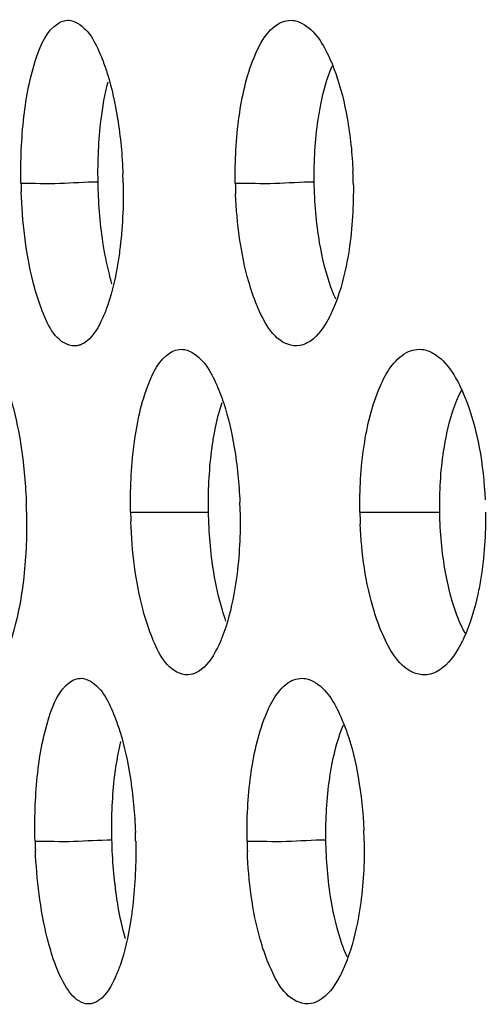
# Model space of a CAD drawing. Units: millimetres. Extents: x 47 to 717, y 205 to 506.
# Drawn here: x 58 to 60, y 275 to 279 of the extents above; entities that cross this region are included whole.
import ezdxf

# ---------------------------------------------------------------- set-up
doc = ezdxf.new("R2010")
doc.units = ezdxf.units.MM
doc.header["$LTSCALE"] = 46.255
doc.layers.add('IT83-BACK-MAINBODY_SOLIDLINE', color=7, linetype='CONTINUOUS')

msp = doc.modelspace()

# ---------------------------------------------------------------- linework, layer by layer
at = {"layer": 'IT83-BACK-MAINBODY_SOLIDLINE', "color": 7, "linetype": 'Continuous'}
for p, q in [((58.4117, 276.6937), (58.7466, 276.6937)), ((59.3971, 276.6937), (59.7402, 276.6937))]:
    msp.add_line(p, q, dxfattribs=at)
for centre, radius, start, end in [((56.2587, 278.0665), 2.1214, 1.1179, 2.151), ((57.5177, 278.0781), 1.8513, 0.9245, 2.4067), ((60.228, 278.1547), 2.2877, 181.1713, 182.0957), ((60.8409, 278.1433), 1.9794, 181.0246, 182.3845), ((55.6671, 276.6479), 2.298, 1.1419, 1.9663), ((56.8918, 276.6575), 1.991, 1.0424, 2.2713), ((60.5456, 276.7341), 2.1343, 181.0851, 182.1893), ((61.2584, 276.7249), 1.8616, 180.9611, 182.5549), ((57.551, 275.2487), 1.8646, 0.947, 2.3852), ((60.2998, 275.3431), 2.2993, 181.5848, 182.5442), ((56.2728, 275.236), 2.1612, 1.1544, 2.1428), ((60.9096, 275.3136), 1.9975, 180.9795, 182.2827)]:
    msp.add_arc(centre, radius, start, end, dxfattribs=at)
for points, knots in [([(57.9534, 278.3939), (57.9634, 278.4802), (57.9889, 278.6181), (58.0515, 278.7634), (58.0999, 278.7946)], [0, 0, 0, 0, 0.601576, 1, 1, 1, 1]), ([(58.1546, 278.8068), (58.1685, 278.8044), (58.2388, 278.7675), (58.2712, 278.6898), (58.2934, 278.6316)], [0, 0, 0, 0, 0.184821, 1, 1, 1, 1]), ([(58.8782, 278.3944), (58.8903, 278.4807), (58.9206, 278.6219), (58.9965, 278.7639), (59.0488, 278.7938)], [0, 0, 0, 0, 0.591588, 1, 1, 1, 1]), ([(59.1157, 278.8064), (59.1311, 278.8037), (59.2054, 278.7696), (59.2458, 278.6924), (59.2714, 278.6341)], [0, 0, 0, 0, 0.197317, 1, 1, 1, 1]), ([(58.2934, 278.6316), (58.3004, 278.6133), (58.3277, 278.5332), (58.3454, 278.45), (58.3557, 278.3857)], [0, 0, 0, 0, 0.230503, 1, 1, 1, 1]), ([(59.2714, 278.6341), (59.2794, 278.6159), (59.3106, 278.5359), (59.3309, 278.452), (59.3425, 278.3871)], [0, 0, 0, 0, 0.2314, 1, 1, 1, 1]), ([(59.2175, 278.3804), (59.2208, 278.4024), (59.2344, 278.4807), (59.2555, 278.5582), (59.2781, 278.6108)], [0, 0, 0, 0, 0.279467, 1, 1, 1, 1]), ([(57.9408, 278.1079), (57.996, 278.1079), (58.1066, 278.1032), (58.2168, 278.1142), (58.272, 278.1141)], [0, 0, 0, 0, 0.500117, 1, 1, 1, 1]), ([(58.8618, 278.1079), (58.9183, 278.1079), (59.0314, 278.1034), (59.1443, 278.1139), (59.2008, 278.1138)], [0, 0, 0, 0, 0.500101, 1, 1, 1, 1]), ([(58.0233, 277.5832), (58.0107, 277.6175), (57.9645, 277.7765), (57.9465, 277.9424), (57.9418, 278.071)], [0, 0, 0, 0, 0.221345, 1, 1, 1, 1]), ([(58.9552, 277.5811), (58.9412, 277.6144), (58.889, 277.7696), (58.8685, 277.9339), (58.8632, 278.061)], [0, 0, 0, 0, 0.221483, 1, 1, 1, 1]), ([(58.3317, 277.6756), (58.3277, 277.6891), (58.3116, 277.748), (58.3, 277.8081), (58.2931, 277.8545)], [0, 0, 0, 0, 0.230947, 1, 1, 1, 1]), ([(59.2934, 277.6092), (59.2858, 277.626), (59.2546, 277.7043), (59.2352, 277.7868), (59.2242, 277.8516)], [0, 0, 0, 0, 0.219294, 1, 1, 1, 1]), ([(59.3503, 277.821), (59.3468, 277.7975), (59.3314, 277.7102), (59.3074, 277.6239), (59.2813, 277.5644)], [0, 0, 0, 0, 0.268321, 1, 1, 1, 1]), ([(58.3648, 277.8162), (58.3618, 277.7929), (58.3488, 277.7068), (58.3285, 277.6214), (58.3059, 277.5619)], [0, 0, 0, 0, 0.269237, 1, 1, 1, 1]), ([(58.1823, 277.409), (58.1675, 277.4064), (58.0807, 277.4246), (58.0466, 277.5197), (58.0233, 277.5832)], [0, 0, 0, 0, 0.181839, 1, 1, 1, 1]), ([(59.139, 277.4094), (59.1219, 277.4064), (59.0293, 277.4199), (58.9827, 277.5159), (58.9552, 277.5811)], [0, 0, 0, 0, 0.197351, 1, 1, 1, 1]), ([(59.2813, 277.5644), (59.2738, 277.5472), (59.2471, 277.4932), (59.2081, 277.4408), (59.1711, 277.4208)], [0, 0, 0, 0, 0.308718, 1, 1, 1, 1]), ([(58.3059, 277.5619), (58.2995, 277.5451), (58.2772, 277.4934), (58.2449, 277.4412), (58.2117, 277.4206)], [0, 0, 0, 0, 0.314519, 1, 1, 1, 1]), ([(58.2117, 277.4206), (58.207, 277.4178), (58.1976, 277.4129), (58.1873, 277.4099), (58.1823, 277.409)], [0, 0, 0, 0, 0.51705, 1, 1, 1, 1]), ([(58.4258, 276.9776), (58.4367, 277.0641), (58.4643, 277.2042), (58.5331, 277.349), (58.5836, 277.3799)], [0, 0, 0, 0, 0.59551, 1, 1, 1, 1]), ([(58.6441, 277.3924), (58.6589, 277.3898), (58.7314, 277.3539), (58.7675, 277.2759), (58.7913, 277.2174)], [0, 0, 0, 0, 0.192314, 1, 1, 1, 1]), ([(59.4151, 276.979), (59.4282, 277.0658), (59.4609, 277.2093), (59.5434, 277.3504), (59.598, 277.3797)], [0, 0, 0, 0, 0.586193, 1, 1, 1, 1]), ([(59.6703, 277.392), (59.6866, 277.3892), (59.7634, 277.3555), (59.8077, 277.2778), (59.835, 277.2188)], [0, 0, 0, 0, 0.202621, 1, 1, 1, 1]), ([(57.8833, 277.2187), (57.89, 277.2), (57.9158, 277.1186), (57.9325, 277.0344), (57.9422, 276.9696)], [0, 0, 0, 0, 0.231875, 1, 1, 1, 1]), ([(58.7913, 277.2174), (58.7988, 277.199), (58.8277, 277.1191), (58.8465, 277.0359), (58.8573, 276.9719)], [0, 0, 0, 0, 0.234714, 1, 1, 1, 1]), ([(59.757, 276.9557), (59.7609, 276.9816), (59.7775, 277.0719), (59.8045, 277.1614), (59.8351, 277.2196)], [0, 0, 0, 0, 0.285, 1, 1, 1, 1]), ([(59.835, 277.2188), (59.8434, 277.2005), (59.8762, 277.1207), (59.8976, 277.0366), (59.9097, 276.9716)], [0, 0, 0, 0, 0.233108, 1, 1, 1, 1]), ([(58.7598, 276.9548), (58.7623, 276.9743), (58.7727, 277.0452), (58.7886, 277.1156), (58.8052, 277.165)], [0, 0, 0, 0, 0.274067, 1, 1, 1, 1]), ([(58.4996, 276.1668), (58.4861, 276.201), (58.4368, 276.3588), (58.4177, 276.5245), (58.4128, 276.6526)], [0, 0, 0, 0, 0.222816, 1, 1, 1, 1]), ([(59.4954, 276.1669), (59.4806, 276.2), (59.426, 276.3531), (59.4043, 276.5162), (59.3987, 276.642)], [0, 0, 0, 0, 0.223492, 1, 1, 1, 1]), ([(58.8216, 276.2255), (58.816, 276.2407), (58.7933, 276.3091), (58.7781, 276.3798), (58.7692, 276.4349)], [0, 0, 0, 0, 0.225352, 1, 1, 1, 1]), ([(59.8496, 276.1719), (59.8401, 276.1892), (59.8011, 276.2728), (59.778, 276.363), (59.765, 276.4341)], [0, 0, 0, 0, 0.214726, 1, 1, 1, 1]), ([(57.9529, 276.4148), (57.9435, 276.3289), (57.9182, 276.1907), (57.8628, 276.0442), (57.8165, 276.0092)], [0, 0, 0, 0, 0.598372, 1, 1, 1, 1]), ([(58.8668, 276.4109), (58.8636, 276.3875), (58.8498, 276.3003), (58.8281, 276.2139), (58.8042, 276.1539)], [0, 0, 0, 0, 0.267777, 1, 1, 1, 1]), ([(59.9169, 276.4093), (59.9131, 276.3859), (59.8966, 276.2983), (59.8711, 276.2119), (59.8436, 276.1526)], [0, 0, 0, 0, 0.267014, 1, 1, 1, 1]), ([(58.6697, 275.995), (58.6539, 275.9922), (58.5648, 276.0079), (58.5247, 276.1029), (58.4996, 276.1668)], [0, 0, 0, 0, 0.189774, 1, 1, 1, 1]), ([(59.6919, 275.9954), (59.6736, 275.9921), (59.5777, 276.0038), (59.525, 276.1005), (59.4954, 276.1669)], [0, 0, 0, 0, 0.203565, 1, 1, 1, 1]), ([(58.8042, 276.1539), (58.7974, 276.1367), (58.7732, 276.0829), (58.7381, 276.0296), (58.703, 276.0081)], [0, 0, 0, 0, 0.309386, 1, 1, 1, 1]), ([(59.8436, 276.1526), (59.8356, 276.1353), (59.8068, 276.0801), (59.7651, 276.0276), (59.7264, 276.0074)], [0, 0, 0, 0, 0.304508, 1, 1, 1, 1]), ([(58.0109, 275.5562), (58.0198, 275.6418), (58.0442, 275.7814), (58.103, 275.9279), (58.1509, 275.9628)], [0, 0, 0, 0, 0.592454, 1, 1, 1, 1]), ([(58.2099, 275.9784), (58.2236, 275.976), (58.2931, 275.9394), (58.325, 275.8626), (58.347, 275.8051)], [0, 0, 0, 0, 0.184625, 1, 1, 1, 1]), ([(58.9282, 275.5621), (58.9401, 275.6487), (58.97, 275.7907), (59.0448, 275.9345), (59.0975, 275.9652)], [0, 0, 0, 0, 0.589295, 1, 1, 1, 1]), ([(59.164, 275.978), (59.1795, 275.9753), (59.2544, 275.9402), (59.2945, 275.8618), (59.3199, 275.8027)], [0, 0, 0, 0, 0.196561, 1, 1, 1, 1]), ([(58.347, 275.8051), (58.3542, 275.7864), (58.3818, 275.7049), (58.3997, 275.6204), (58.4099, 275.5553)], [0, 0, 0, 0, 0.233127, 1, 1, 1, 1]), ([(59.3199, 275.8027), (59.3278, 275.7842), (59.3586, 275.7038), (59.3786, 275.6195), (59.3899, 275.5546)], [0, 0, 0, 0, 0.233692, 1, 1, 1, 1]), ([(59.2672, 275.5492), (59.2704, 275.5711), (59.2837, 275.6493), (59.3043, 275.7267), (59.3265, 275.7794)], [0, 0, 0, 0, 0.278998, 1, 1, 1, 1]), ([(58.0013, 275.2795), (58.0564, 275.2795), (58.1665, 275.2754), (58.2765, 275.285), (58.3315, 275.2849)], [0, 0, 0, 0, 0.500092, 1, 1, 1, 1]), ([(58.9123, 275.2795), (58.9688, 275.2795), (59.0818, 275.2749), (59.1945, 275.2857), (59.251, 275.2856)], [0, 0, 0, 0, 0.500106, 1, 1, 1, 1]), ([(58.0859, 274.7565), (58.0732, 274.7915), (58.0273, 274.9495), (58.0083, 275.1141), (58.0027, 275.241)], [0, 0, 0, 0, 0.22649, 1, 1, 1, 1]), ([(59.0045, 274.7532), (58.9903, 274.7872), (58.9388, 274.9429), (58.9187, 275.1074), (58.9136, 275.2341)], [0, 0, 0, 0, 0.225284, 1, 1, 1, 1]), ([(59.3419, 274.7825), (59.3343, 274.7994), (59.3035, 274.8781), (59.2844, 274.9609), (59.2736, 275.0259)], [0, 0, 0, 0, 0.219443, 1, 1, 1, 1]), ([(58.4209, 275.0016), (58.4182, 274.9784), (58.4063, 274.8917), (58.3875, 274.8055), (58.3664, 274.7448)], [0, 0, 0, 0, 0.266953, 1, 1, 1, 1]), ([(59.3981, 274.9982), (59.3947, 274.9749), (59.3798, 274.8877), (59.3565, 274.8014), (59.3312, 274.7417)], [0, 0, 0, 0, 0.266558, 1, 1, 1, 1]), ([(58.2423, 274.5805), (58.2278, 274.578), (58.1815, 274.5875), (58.1271, 274.6571), (58.0995, 274.7193), (58.0859, 274.7565)], [0, 0, 0, 0, 0.176165, 0.52573, 1, 1, 1, 1]), ([(58.3664, 274.7448), (58.3603, 274.7275), (58.339, 274.6736), (58.3085, 274.6189), (58.2758, 274.5954)], [0, 0, 0, 0, 0.312385, 1, 1, 1, 1]), ([(59.1872, 274.5809), (59.1701, 274.5779), (59.0777, 274.5917), (59.0317, 274.688), (59.0045, 274.7532)], [0, 0, 0, 0, 0.196548, 1, 1, 1, 1]), ([(59.3312, 274.7417), (59.3238, 274.7243), (59.2975, 274.6692), (59.2592, 274.6156), (59.2223, 274.5941)], [0, 0, 0, 0, 0.306595, 1, 1, 1, 1])]:
    msp.add_open_spline(points, degree=3, knots=knots, dxfattribs=at)
for points in [[(58.0999, 278.7946), (58.1156, 278.8047), (58.1362, 278.8101), (58.1546, 278.8068)], [(59.0488, 278.7938), (59.0685, 278.8051), (59.0933, 278.8104), (59.1157, 278.8064)], [(58.2851, 278.3808), (58.2918, 278.4353), (58.3011, 278.4897), (58.315, 278.5428)], [(57.9408, 278.1079), (57.9388, 278.2033), (57.9425, 278.2991), (57.9534, 278.3939)], [(58.272, 278.1141), (58.2705, 278.2031), (58.2743, 278.2925), (58.2851, 278.3808)], [(58.3557, 278.3857), (58.3684, 278.3065), (58.3757, 278.2263), (58.3787, 278.1462)], [(58.8618, 278.1079), (58.8601, 278.2036), (58.865, 278.2997), (58.8782, 278.3944)], [(59.2008, 278.1138), (59.1996, 278.2029), (59.2045, 278.2923), (59.2175, 278.3804)], [(59.3425, 278.3871), (59.3561, 278.3108), (59.3641, 278.2333), (59.3673, 278.1558)], [(58.2931, 277.8545), (58.2802, 277.9404), (58.2735, 278.0273), (58.272, 278.1141)], [(59.2242, 277.8516), (59.2094, 277.9381), (59.202, 278.0261), (59.2008, 278.1138)], [(58.3798, 278.1079), (58.3817, 278.0106), (58.3773, 277.9127), (58.3648, 277.8162)], [(59.3687, 278.1079), (59.3702, 278.0121), (59.3647, 277.9158), (59.3503, 277.821)], [(58.5836, 277.3799), (58.6012, 277.3906), (58.6238, 277.396), (58.6441, 277.3924)], [(59.1711, 277.4208), (59.1611, 277.4154), (59.1502, 277.4113), (59.139, 277.4094)], [(59.598, 277.3797), (59.6196, 277.3912), (59.6462, 277.3963), (59.6703, 277.392)], [(58.4117, 276.6937), (58.4099, 276.7885), (58.4141, 276.8836), (58.4258, 276.9776)], [(58.8573, 276.9719), (58.8704, 276.8941), (58.878, 276.8152), (58.8812, 276.7364)], [(59.3971, 276.6937), (59.3955, 276.789), (59.4009, 276.8848), (59.4151, 276.979)], [(59.9097, 276.9716), (59.9235, 276.8973), (59.9317, 276.8219), (59.9351, 276.7464)], [(57.9422, 276.9696), (57.9541, 276.8892), (57.961, 276.808), (57.9637, 276.7268)], [(58.7466, 276.6937), (58.745, 276.7808), (58.7489, 276.8683), (58.7598, 276.9548)], [(59.7402, 276.6937), (59.7388, 276.7812), (59.7438, 276.8692), (59.757, 276.9557)], [(57.9646, 276.6937), (57.9665, 276.6007), (57.963, 276.5073), (57.9529, 276.4148)], [(58.7692, 276.4349), (58.7553, 276.5204), (58.7482, 276.6071), (58.7466, 276.6937)], [(58.8824, 276.6937), (58.8841, 276.5993), (58.8794, 276.5045), (58.8668, 276.4109)], [(59.765, 276.4341), (59.7495, 276.5196), (59.7416, 276.6068), (59.7402, 276.6937)], [(59.9366, 276.6937), (59.938, 276.5987), (59.932, 276.5032), (59.9169, 276.4093)], [(58.703, 276.0081), (58.6929, 276.0018), (58.6815, 275.997), (58.6697, 275.995)], [(59.7264, 276.0074), (59.7156, 276.0017), (59.7039, 275.9975), (59.6919, 275.9954)], [(58.1509, 275.9628), (58.1673, 275.9748), (58.1899, 275.9819), (58.2099, 275.9784)], [(59.0975, 275.9652), (59.117, 275.9765), (59.1417, 275.982), (59.164, 275.978)], [(58.3419, 275.5438), (58.3481, 275.5991), (58.357, 275.6543), (58.3704, 275.7083)], [(58.0013, 275.2795), (57.9988, 275.3717), (58.0015, 275.4644), (58.0109, 275.5562)], [(58.3315, 275.2849), (58.3295, 275.3712), (58.3324, 275.4579), (58.3419, 275.5438)], [(58.4099, 275.5553), (58.4223, 275.4764), (58.4295, 275.3966), (58.4325, 275.3168)], [(58.9123, 275.2795), (58.9107, 275.3738), (58.9155, 275.4686), (58.9282, 275.5621)], [(59.251, 275.2856), (59.2498, 275.3736), (59.2547, 275.4621), (59.2672, 275.5492)], [(59.3899, 275.5546), (59.4031, 275.4792), (59.4109, 275.4027), (59.414, 275.3263)], [(58.3533, 275.0309), (58.3405, 275.1149), (58.3336, 275.1999), (58.3315, 275.2849)], [(58.4336, 275.2795), (58.4355, 275.1868), (58.4317, 275.0937), (58.4209, 275.0016)], [(59.2736, 275.0259), (59.2593, 275.1116), (59.2521, 275.1987), (59.251, 275.2856)], [(59.4154, 275.2795), (59.4169, 275.1856), (59.4117, 275.0912), (59.3981, 274.9982)], [(58.3899, 274.859), (58.3738, 274.9153), (58.3621, 274.973), (58.3533, 275.0309)], [(58.2758, 274.5954), (58.2659, 274.5882), (58.2543, 274.5827), (58.2423, 274.5805)], [(59.2223, 274.5941), (59.2115, 274.5879), (59.1995, 274.5831), (59.1872, 274.5809)]]:
    msp.add_open_spline(points, degree=3, dxfattribs=at)

doc.saveas('drawing.dxf')
